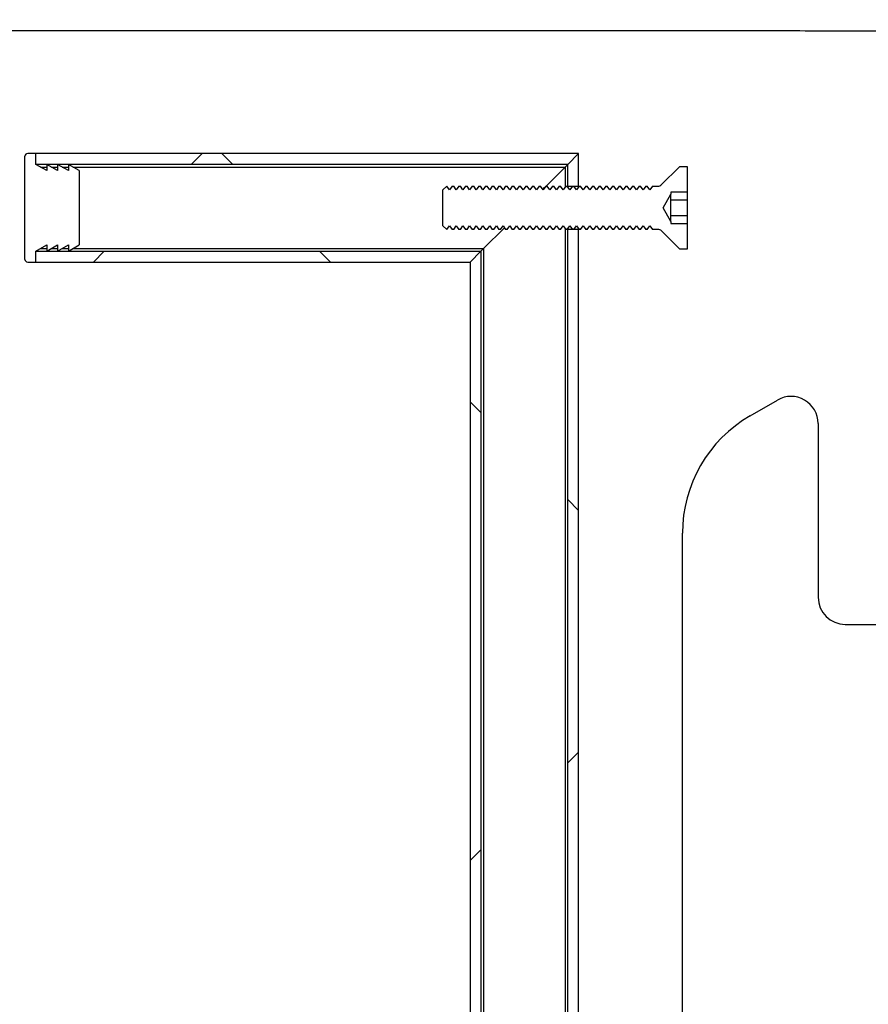
# Model space of a CAD drawing. Units: millimetres. Extents: x 8 to 201, y 4 to 288.
# Drawn here: x 161 to 165, y 135 to 140 of the extents above; entities that cross this region are included whole.
import ezdxf

# ---------------------------------------------------------------- set-up
doc = ezdxf.new("R2010")
doc.units = ezdxf.units.MM
doc.styles.add('SLDTEXTSTYLE1', font='TXT', dxfattribs={"width": 0.75})
doc.dimstyles.new('SLDDIMSTYLE0', dxfattribs={"dimtxt": 2.116667, "dimasz": 2.64, "dimexe": 0, "dimexo": 0.0625, "dimgap": 0.529167, "dimtad": 1, "dimlfac": 40, "dimrnd": 1e-09, "dimzin": 12, "dimdsep": 46, "dimtxsty": 'SLDTEXTSTYLE1', "dimsah": 1, "dimcen": 0.09, "dimadec": 0, "dimazin": 3, "dimtfac": 1, "dimtofl": 0, "dimtmove": 0, "dimatfit": 3, "dimfxl": 0, "dimfrac": 2, "dimtolj": 1, "dimtzin": 12, "dimarcsym": 0})

# ---------------------------------------------------------------- blocks, each defined once
blk = doc.blocks.new('_D_9')
at = {"color": 7, "linetype": 'Continuous', "lineweight": 0}
for p, q in [((140.8479, 103.0136), (140.8479, 162.4095)), ((173.1479, 102.5848), (173.1479, 162.4095)), ((140.8479, 161.4095), (173.1479, 161.4095))]:
    blk.add_line(p, q, dxfattribs=at)
at = {"color": 7, "linetype": 'Continuous', "lineweight": 18}
for points in [[(140.8479, 161.4095), (143.4879, 161.0015), (143.4879, 161.8175)], [(173.1479, 161.4095), (170.5079, 161.8175), (170.5079, 161.0015)]]:
    blk.add_solid(points, dxfattribs=at)
at = {"color": 7, "linetype": 'Continuous', "lineweight": 18, "insert": (156.8262, 164.138), "char_height": 2.11667, "attachment_point": 1, "style": 'SLDTEXTSTYLE1'}
blk.add_mtext('1292', dxfattribs=at)
blk = doc.blocks.new('_D_13')
at = {"color": 7, "linetype": 'Continuous', "lineweight": 0}
for p, q in [((144.1229, 120.6252), (144.1229, 157.157)), ((169.1229, 120.6252), (169.1229, 157.157)), ((144.1229, 156.157), (169.1229, 156.157))]:
    blk.add_line(p, q, dxfattribs=at)
at = {"color": 7, "linetype": 'Continuous', "lineweight": 18}
for points in [[(144.1229, 156.157), (146.7629, 155.749), (146.7629, 156.565)], [(169.1229, 156.157), (166.4829, 156.565), (166.4829, 155.749)]]:
    blk.add_solid(points, dxfattribs=at)
at = {"color": 7, "linetype": 'Continuous', "lineweight": 18, "char_height": 2.11667, "attachment_point": 1, "style": 'SLDTEXTSTYLE1'}
for s, insert in [('%%c', (155.2287, 158.8855)), ('1000', (158.4237, 158.8855))]:
    blk.add_mtext(s, dxfattribs=dict(at, insert=insert))

msp = doc.modelspace()

# ---------------------------------------------------------------- hatches: boundary and pattern name
at = {"linetype": 'Continuous', "lineweight": 18}
h = msp.add_hatch(dxfattribs=at)
h.set_pattern_fill('DIN 128 Plastic', style=0, pattern_type=2)
h.set_pattern_definition([(45, (0, 0), (-6.7352, 6.7352), []), (135, (0, 0), (-6.7352, -6.7352), [])])
edge = h.paths.add_edge_path(flags=0)
edge.add_line((160.78544, 139.13771), (160.78544, 138.66271))
edge.add_arc((160.79794, 138.66271), 0.0125, 180, 270)
edge.add_line((160.79794, 138.65021), (160.83544, 138.65021))
edge.add_line((160.83544, 138.65021), (160.83544, 138.70021))
edge.add_line((160.83544, 138.70021), (160.88544, 138.72908))
edge.add_line((160.88544, 138.72908), (160.88544, 138.70021))
edge.add_line((160.88544, 138.70021), (160.93544, 138.72908))
edge.add_line((160.93544, 138.72908), (160.93544, 138.70021))
edge.add_line((160.93544, 138.70021), (160.98544, 138.72908))
edge.add_line((160.98544, 138.72908), (160.98544, 138.70021))
edge.add_line((160.98544, 138.70021), (161.03544, 138.72908))
edge.add_line((161.03544, 138.72908), (161.03544, 139.07135))
edge.add_line((161.03544, 139.07135), (160.98544, 139.10021))
edge.add_line((160.98544, 139.10021), (160.98544, 139.07135))
edge.add_line((160.98544, 139.07135), (160.93544, 139.10021))
edge.add_line((160.93544, 139.10021), (160.93544, 139.07135))
edge.add_line((160.93544, 139.07135), (160.88544, 139.10021))
edge.add_line((160.88544, 139.10021), (160.88544, 139.07135))
edge.add_line((160.88544, 139.07135), (160.83544, 139.10021))
edge.add_line((160.83544, 139.10021), (160.83544, 139.15021))
edge.add_line((160.83544, 139.15021), (160.79794, 139.15021))
edge.add_arc((160.79794, 139.13771), 0.0125, 90, 180)
h = msp.add_hatch(dxfattribs=at)
h.set_pattern_fill('ANSI37', angle=3e-322, style=0)
h.paths.add_polyline_path([(160.83544, 139.15021), (160.83544, 139.10021), (163.28544, 139.10021), (163.33544, 139.15021)], flags=0)
h = msp.add_hatch(dxfattribs=at)
h.set_pattern_fill('ANSI37', angle=3e-322, style=0)
h.paths.add_polyline_path([(163.33544, 139.15021), (163.28544, 139.10021), (163.28544, 139.00021), (163.33544, 139.00021)], flags=0)
h = msp.add_hatch(dxfattribs=at)
h.set_pattern_fill('ANSI37', angle=3e-322, style=0)
edge = h.paths.add_edge_path(flags=0)
edge.add_line((163.76044, 138.82776), (163.76044, 138.83746))
edge.add_line((163.76044, 138.83746), (163.72421, 138.90021))
edge.add_line((163.72421, 138.90021), (163.76044, 138.96296))
edge.add_line((163.76044, 138.96296), (163.76044, 138.97267))
edge.add_line((163.76044, 138.97267), (163.83544, 138.97267))
edge.add_line((163.83544, 138.97267), (163.83544, 139.09071))
edge.add_line((163.83544, 139.09071), (163.80094, 139.09071))
edge.add_line((163.80094, 139.09071), (163.7141, 139.00387))
edge.add_arc((163.70526, 139.01271), 0.0125, 270, 315, ccw=False)
edge.add_line((163.70526, 139.00021), (163.67565, 139.00021))
edge.add_line((163.67565, 139.00021), (163.66356, 138.98295))
edge.add_line((163.66356, 138.98295), (163.65147, 139.00021))
edge.add_line((163.65147, 139.00021), (163.6449, 139.00021))
edge.add_line((163.6449, 139.00021), (163.63282, 138.98295))
edge.add_line((163.63282, 138.98295), (163.62073, 139.00021))
edge.add_line((163.62073, 139.00021), (163.61416, 139.00021))
edge.add_line((163.61416, 139.00021), (163.60207, 138.98295))
edge.add_line((163.60207, 138.98295), (163.58998, 139.00021))
edge.add_line((163.58998, 139.00021), (163.58341, 139.00021))
edge.add_line((163.58341, 139.00021), (163.57132, 138.98295))
edge.add_line((163.57132, 138.98295), (163.55924, 139.00021))
edge.add_line((163.55924, 139.00021), (163.55267, 139.00021))
edge.add_line((163.55267, 139.00021), (163.54058, 138.98295))
edge.add_line((163.54058, 138.98295), (163.52849, 139.00021))
edge.add_line((163.52849, 139.00021), (163.52192, 139.00021))
edge.add_line((163.52192, 139.00021), (163.50983, 138.98295))
edge.add_line((163.50983, 138.98295), (163.49774, 139.00021))
edge.add_line((163.49774, 139.00021), (163.49117, 139.00021))
edge.add_line((163.49117, 139.00021), (163.47909, 138.98295))
edge.add_line((163.47909, 138.98295), (163.467, 139.00021))
edge.add_line((163.467, 139.00021), (163.46043, 139.00021))
edge.add_line((163.46043, 139.00021), (163.44834, 138.98295))
edge.add_line((163.44834, 138.98295), (163.43625, 139.00021))
edge.add_line((163.43625, 139.00021), (163.42968, 139.00021))
edge.add_line((163.42968, 139.00021), (163.41759, 138.98295))
edge.add_line((163.41759, 138.98295), (163.40551, 139.00021))
edge.add_line((163.40551, 139.00021), (163.39894, 139.00021))
edge.add_line((163.39894, 139.00021), (163.38685, 138.98295))
edge.add_line((163.38685, 138.98295), (163.37476, 139.00021))
edge.add_line((163.37476, 139.00021), (163.36819, 139.00021))
edge.add_line((163.36819, 139.00021), (163.3561, 138.98295))
edge.add_line((163.3561, 138.98295), (163.34402, 139.00021))
edge.add_line((163.34402, 139.00021), (163.33744, 139.00021))
edge.add_line((163.33744, 139.00021), (163.32536, 138.98295))
edge.add_line((163.32536, 138.98295), (163.31327, 139.00021))
edge.add_line((163.31327, 139.00021), (163.3067, 139.00021))
edge.add_line((163.3067, 139.00021), (163.29461, 138.98295))
edge.add_line((163.29461, 138.98295), (163.28252, 139.00021))
edge.add_line((163.28252, 139.00021), (163.27595, 139.00021))
edge.add_line((163.27595, 139.00021), (163.26386, 138.98295))
edge.add_line((163.26386, 138.98295), (163.25178, 139.00021))
edge.add_line((163.25178, 139.00021), (163.24521, 139.00021))
edge.add_line((163.24521, 139.00021), (163.23312, 138.98295))
edge.add_line((163.23312, 138.98295), (163.22103, 139.00021))
edge.add_line((163.22103, 139.00021), (163.21446, 139.00021))
edge.add_line((163.21446, 139.00021), (163.20237, 138.98295))
edge.add_line((163.20237, 138.98295), (163.19029, 139.00021))
edge.add_line((163.19029, 139.00021), (163.18371, 139.00021))
edge.add_line((163.18371, 139.00021), (163.17163, 138.98295))
edge.add_line((163.17163, 138.98295), (163.15954, 139.00021))
edge.add_line((163.15954, 139.00021), (163.15297, 139.00021))
edge.add_line((163.15297, 139.00021), (163.14088, 138.98295))
edge.add_line((163.14088, 138.98295), (163.12879, 139.00021))
edge.add_line((163.12879, 139.00021), (163.12222, 139.00021))
edge.add_line((163.12222, 139.00021), (163.11013, 138.98295))
edge.add_line((163.11013, 138.98295), (163.09805, 139.00021))
edge.add_line((163.09805, 139.00021), (163.09148, 139.00021))
edge.add_line((163.09148, 139.00021), (163.07939, 138.98295))
edge.add_line((163.07939, 138.98295), (163.0673, 139.00021))
edge.add_line((163.0673, 139.00021), (163.06073, 139.00021))
edge.add_line((163.06073, 139.00021), (163.04864, 138.98295))
edge.add_line((163.04864, 138.98295), (163.03656, 139.00021))
edge.add_line((163.03656, 139.00021), (163.02998, 139.00021))
edge.add_line((163.02998, 139.00021), (163.0179, 138.98295))
edge.add_line((163.0179, 138.98295), (163.00581, 139.00021))
edge.add_line((163.00581, 139.00021), (162.99924, 139.00021))
edge.add_line((162.99924, 139.00021), (162.98715, 138.98295))
edge.add_line((162.98715, 138.98295), (162.97506, 139.00021))
edge.add_line((162.97506, 139.00021), (162.96849, 139.00021))
edge.add_line((162.96849, 139.00021), (162.9564, 138.98295))
edge.add_line((162.9564, 138.98295), (162.94432, 139.00021))
edge.add_line((162.94432, 139.00021), (162.93775, 139.00021))
edge.add_line((162.93775, 139.00021), (162.92566, 138.98295))
edge.add_line((162.92566, 138.98295), (162.91357, 139.00021))
edge.add_line((162.91357, 139.00021), (162.907, 139.00021))
edge.add_line((162.907, 139.00021), (162.89491, 138.98295))
edge.add_line((162.89491, 138.98295), (162.88283, 139.00021))
edge.add_line((162.88283, 139.00021), (162.87625, 139.00021))
edge.add_line((162.87625, 139.00021), (162.86417, 138.98295))
edge.add_line((162.86417, 138.98295), (162.85208, 139.00021))
edge.add_line((162.85208, 139.00021), (162.84551, 139.00021))
edge.add_line((162.84551, 139.00021), (162.83342, 138.98295))
edge.add_line((162.83342, 138.98295), (162.82133, 139.00021))
edge.add_line((162.82133, 139.00021), (162.81476, 139.00021))
edge.add_line((162.81476, 139.00021), (162.80267, 138.98295))
edge.add_line((162.80267, 138.98295), (162.79059, 139.00021))
edge.add_line((162.79059, 139.00021), (162.78402, 139.00021))
edge.add_line((162.78402, 139.00021), (162.77193, 138.98295))
edge.add_line((162.77193, 138.98295), (162.75984, 139.00021))
edge.add_line((162.75984, 139.00021), (162.75327, 139.00021))
edge.add_line((162.75327, 139.00021), (162.74118, 138.98295))
edge.add_line((162.74118, 138.98295), (162.7291, 139.00021))
edge.add_line((162.7291, 139.00021), (162.7277, 139.00021))
edge.add_line((162.7277, 139.00021), (162.71044, 138.98295))
edge.add_line((162.71044, 138.98295), (162.71044, 138.81748))
edge.add_line((162.71044, 138.81748), (162.7277, 138.80021))
edge.add_line((162.7277, 138.80021), (162.7291, 138.80021))
edge.add_line((162.7291, 138.80021), (162.74118, 138.81748))
edge.add_line((162.74118, 138.81748), (162.75327, 138.80021))
edge.add_line((162.75327, 138.80021), (162.75984, 138.80021))
edge.add_line((162.75984, 138.80021), (162.77193, 138.81748))
edge.add_line((162.77193, 138.81748), (162.78402, 138.80021))
edge.add_line((162.78402, 138.80021), (162.79059, 138.80021))
edge.add_line((162.79059, 138.80021), (162.80267, 138.81748))
edge.add_line((162.80267, 138.81748), (162.81476, 138.80021))
edge.add_line((162.81476, 138.80021), (162.82133, 138.80021))
edge.add_line((162.82133, 138.80021), (162.83342, 138.81748))
edge.add_line((162.83342, 138.81748), (162.84551, 138.80021))
edge.add_line((162.84551, 138.80021), (162.85208, 138.80021))
edge.add_line((162.85208, 138.80021), (162.86417, 138.81748))
edge.add_line((162.86417, 138.81748), (162.87625, 138.80021))
edge.add_line((162.87625, 138.80021), (162.88283, 138.80021))
edge.add_line((162.88283, 138.80021), (162.89491, 138.81748))
edge.add_line((162.89491, 138.81748), (162.907, 138.80021))
edge.add_line((162.907, 138.80021), (162.91357, 138.80021))
edge.add_line((162.91357, 138.80021), (162.92566, 138.81748))
edge.add_line((162.92566, 138.81748), (162.93775, 138.80021))
edge.add_line((162.93775, 138.80021), (162.94432, 138.80021))
edge.add_line((162.94432, 138.80021), (162.9564, 138.81748))
edge.add_line((162.9564, 138.81748), (162.96849, 138.80021))
edge.add_line((162.96849, 138.80021), (162.97506, 138.80021))
edge.add_line((162.97506, 138.80021), (162.98715, 138.81748))
edge.add_line((162.98715, 138.81748), (162.99924, 138.80021))
edge.add_line((162.99924, 138.80021), (163.00581, 138.80021))
edge.add_line((163.00581, 138.80021), (163.0179, 138.81748))
edge.add_line((163.0179, 138.81748), (163.02998, 138.80021))
edge.add_line((163.02998, 138.80021), (163.03656, 138.80021))
edge.add_line((163.03656, 138.80021), (163.04864, 138.81748))
edge.add_line((163.04864, 138.81748), (163.06073, 138.80021))
edge.add_line((163.06073, 138.80021), (163.0673, 138.80021))
edge.add_line((163.0673, 138.80021), (163.07939, 138.81748))
edge.add_line((163.07939, 138.81748), (163.09148, 138.80021))
edge.add_line((163.09148, 138.80021), (163.09805, 138.80021))
edge.add_line((163.09805, 138.80021), (163.11013, 138.81748))
edge.add_line((163.11013, 138.81748), (163.12222, 138.80021))
edge.add_line((163.12222, 138.80021), (163.12879, 138.80021))
edge.add_line((163.12879, 138.80021), (163.14088, 138.81748))
edge.add_line((163.14088, 138.81748), (163.15297, 138.80021))
edge.add_line((163.15297, 138.80021), (163.15954, 138.80021))
edge.add_line((163.15954, 138.80021), (163.17163, 138.81748))
edge.add_line((163.17163, 138.81748), (163.18371, 138.80021))
edge.add_line((163.18371, 138.80021), (163.19029, 138.80021))
edge.add_line((163.19029, 138.80021), (163.20237, 138.81748))
edge.add_line((163.20237, 138.81748), (163.21446, 138.80021))
edge.add_line((163.21446, 138.80021), (163.22103, 138.80021))
edge.add_line((163.22103, 138.80021), (163.23312, 138.81748))
edge.add_line((163.23312, 138.81748), (163.24521, 138.80021))
edge.add_line((163.24521, 138.80021), (163.25178, 138.80021))
edge.add_line((163.25178, 138.80021), (163.26386, 138.81748))
edge.add_line((163.26386, 138.81748), (163.27595, 138.80021))
edge.add_line((163.27595, 138.80021), (163.28252, 138.80021))
edge.add_line((163.28252, 138.80021), (163.29461, 138.81748))
edge.add_line((163.29461, 138.81748), (163.3067, 138.80021))
edge.add_line((163.3067, 138.80021), (163.31327, 138.80021))
edge.add_line((163.31327, 138.80021), (163.32536, 138.81748))
edge.add_line((163.32536, 138.81748), (163.33744, 138.80021))
edge.add_line((163.33744, 138.80021), (163.34402, 138.80021))
edge.add_line((163.34402, 138.80021), (163.3561, 138.81748))
edge.add_line((163.3561, 138.81748), (163.36819, 138.80021))
edge.add_line((163.36819, 138.80021), (163.37476, 138.80021))
edge.add_line((163.37476, 138.80021), (163.38685, 138.81748))
edge.add_line((163.38685, 138.81748), (163.39894, 138.80021))
edge.add_line((163.39894, 138.80021), (163.40551, 138.80021))
edge.add_line((163.40551, 138.80021), (163.41759, 138.81748))
edge.add_line((163.41759, 138.81748), (163.42968, 138.80021))
edge.add_line((163.42968, 138.80021), (163.43625, 138.80021))
edge.add_line((163.43625, 138.80021), (163.44834, 138.81748))
edge.add_line((163.44834, 138.81748), (163.46043, 138.80021))
edge.add_line((163.46043, 138.80021), (163.467, 138.80021))
edge.add_line((163.467, 138.80021), (163.47909, 138.81748))
edge.add_line((163.47909, 138.81748), (163.49117, 138.80021))
edge.add_line((163.49117, 138.80021), (163.49774, 138.80021))
edge.add_line((163.49774, 138.80021), (163.50983, 138.81748))
edge.add_line((163.50983, 138.81748), (163.52192, 138.80021))
edge.add_line((163.52192, 138.80021), (163.52849, 138.80021))
edge.add_line((163.52849, 138.80021), (163.54058, 138.81748))
edge.add_line((163.54058, 138.81748), (163.55267, 138.80021))
edge.add_line((163.55267, 138.80021), (163.55924, 138.80021))
edge.add_line((163.55924, 138.80021), (163.57132, 138.81748))
edge.add_line((163.57132, 138.81748), (163.58341, 138.80021))
edge.add_line((163.58341, 138.80021), (163.58998, 138.80021))
edge.add_line((163.58998, 138.80021), (163.60207, 138.81748))
edge.add_line((163.60207, 138.81748), (163.61416, 138.80021))
edge.add_line((163.61416, 138.80021), (163.62073, 138.80021))
edge.add_line((163.62073, 138.80021), (163.63282, 138.81748))
edge.add_line((163.63282, 138.81748), (163.6449, 138.80021))
edge.add_line((163.6449, 138.80021), (163.65147, 138.80021))
edge.add_line((163.65147, 138.80021), (163.66356, 138.81748))
edge.add_line((163.66356, 138.81748), (163.67565, 138.80021))
edge.add_line((163.67565, 138.80021), (163.70526, 138.80021))
edge.add_arc((163.70526, 138.78771), 0.0125, 45, 90, ccw=False)
edge.add_line((163.7141, 138.79655), (163.80094, 138.70971))
edge.add_line((163.80094, 138.70971), (163.83544, 138.70971))
edge.add_line((163.83544, 138.70971), (163.83544, 138.82776))
edge.add_line((163.83544, 138.82776), (163.76044, 138.82776))
h = msp.add_hatch(dxfattribs=at)
h.set_pattern_fill('ANSI37', angle=3e-322, style=0)
h.paths.add_polyline_path([(163.28544, 138.80021), (163.28544, 114.15021), (163.33544, 114.15021), (163.33544, 138.80021)], flags=0)
h = msp.add_hatch(dxfattribs=at)
h.set_pattern_fill('ANSI37', angle=3e-322, style=0)
h.paths.add_polyline_path([(160.83544, 138.70021), (160.83544, 138.65021), (162.83544, 138.65021), (162.88544, 138.70021)], flags=0)
h = msp.add_hatch(dxfattribs=at)
h.set_pattern_fill('ANSI37', angle=3e-322, style=0)
h.paths.add_polyline_path([(162.83544, 138.65021), (162.83544, 114.15021), (162.88544, 114.15021), (162.88544, 138.70021)], flags=0)

# ---------------------------------------------------------------- linework, layer by layer
at = {"color": 7, "linetype": 'Continuous', "lineweight": 25}
for p, q in [((160.78544, 138.66271), (160.78544, 139.13771)), ((160.83544, 139.15021), (160.79794, 139.15021)), ((160.83544, 139.10021), (160.83544, 139.15021)), ((163.33544, 139.15021), (160.83544, 139.15021)), ((163.33544, 139.15021), (163.28544, 139.10021)), ((163.33544, 139.00021), (163.33544, 139.15021)), ((160.88544, 139.07135), (160.83544, 139.10021)), ((163.28544, 139.10021), (160.83544, 139.10021)), ((160.88544, 139.10021), (160.88544, 139.07135)), ((160.93544, 139.07135), (160.88544, 139.10021)), ((160.93544, 139.10021), (160.93544, 139.07135)), ((160.98544, 139.07135), (160.93544, 139.10021)), ((160.98544, 139.10021), (160.98544, 139.07135)), ((161.03544, 139.07135), (160.98544, 139.10021)), ((163.18544, 139.00021), (163.27294, 139.08771)), ((163.27294, 139.08771), (163.28544, 139.10021)), ((163.28544, 139.10021), (163.27294, 139.08771)), ((163.28544, 139.00021), (163.28544, 139.10021)), ((163.7141, 139.00387), (163.80094, 139.09071)), ((163.80094, 139.09071), (163.83544, 139.09071)), ((163.83544, 139.09071), (163.83544, 138.97267)), ((161.03544, 139.07135), (161.03544, 138.72908)), ((162.7277, 139.00021), (162.71044, 138.98295)), ((162.7277, 139.00021), (162.7291, 139.00021)), ((162.74118, 138.98295), (162.7291, 139.00021)), ((162.75327, 139.00021), (162.74118, 138.98295)), ((162.75327, 139.00021), (162.75984, 139.00021)), ((162.77193, 138.98295), (162.75984, 139.00021)), ((162.78402, 139.00021), (162.77193, 138.98295)), ((162.78402, 139.00021), (162.79059, 139.00021)), ((162.80267, 138.98295), (162.79059, 139.00021)), ((162.81476, 139.00021), (162.80267, 138.98295)), ((162.81476, 139.00021), (162.82133, 139.00021)), ((162.83342, 138.98295), (162.82133, 139.00021)), ((162.84551, 139.00021), (162.83342, 138.98295)), ((162.84551, 139.00021), (162.85208, 139.00021)), ((162.86417, 138.98295), (162.85208, 139.00021)), ((162.87625, 139.00021), (162.86417, 138.98295)), ((162.87625, 139.00021), (162.88283, 139.00021)), ((162.89491, 138.98295), (162.88283, 139.00021)), ((162.907, 139.00021), (162.89491, 138.98295)), ((162.907, 139.00021), (162.91357, 139.00021)), ((162.92566, 138.98295), (162.91357, 139.00021)), ((162.93775, 139.00021), (162.92566, 138.98295)), ((162.93775, 139.00021), (162.94432, 139.00021)), ((162.9564, 138.98295), (162.94432, 139.00021)), ((162.96849, 139.00021), (162.9564, 138.98295)), ((162.96849, 139.00021), (162.97506, 139.00021)), ((162.98715, 138.98295), (162.97506, 139.00021)), ((162.99924, 139.00021), (162.98715, 138.98295)), ((162.99924, 139.00021), (163.00581, 139.00021)), ((163.0179, 138.98295), (163.00581, 139.00021)), ((163.02998, 139.00021), (163.0179, 138.98295)), ((163.02998, 139.00021), (163.03656, 139.00021)), ((163.04864, 138.98295), (163.03656, 139.00021)), ((163.06073, 139.00021), (163.04864, 138.98295)), ((163.06073, 139.00021), (163.0673, 139.00021)), ((163.07939, 138.98295), (163.0673, 139.00021)), ((163.09148, 139.00021), (163.07939, 138.98295)), ((163.09148, 139.00021), (163.09805, 139.00021)), ((163.11013, 138.98295), (163.09805, 139.00021)), ((163.12222, 139.00021), (163.11013, 138.98295)), ((163.12222, 139.00021), (163.12879, 139.00021)), ((163.14088, 138.98295), (163.12879, 139.00021)), ((163.15297, 139.00021), (163.14088, 138.98295)), ((163.15297, 139.00021), (163.15954, 139.00021)), ((163.17163, 138.98295), (163.15954, 139.00021)), ((163.1702, 138.98498), (163.17969, 138.99446)), ((163.18371, 139.00021), (163.17163, 138.98295)), ((163.18371, 139.00021), (163.19029, 139.00021)), ((163.20237, 138.98295), (163.19029, 139.00021)), ((163.21446, 139.00021), (163.20237, 138.98295)), ((163.21446, 139.00021), (163.22103, 139.00021)), ((163.23312, 138.98295), (163.22103, 139.00021)), ((163.24521, 139.00021), (163.23312, 138.98295)), ((163.24521, 139.00021), (163.25178, 139.00021)), ((163.26386, 138.98295), (163.25178, 139.00021)), ((163.27595, 139.00021), (163.26386, 138.98295)), ((163.27595, 139.00021), (163.28252, 139.00021)), ((163.29461, 138.98295), (163.28252, 139.00021)), ((163.28544, 139.00021), (163.28544, 138.99605)), ((163.28544, 139.00021), (163.33544, 139.00021)), ((163.3067, 139.00021), (163.29461, 138.98295)), ((163.3067, 139.00021), (163.31327, 139.00021)), ((163.32536, 138.98295), (163.31327, 139.00021)), ((163.33744, 139.00021), (163.32536, 138.98295)), ((163.33544, 138.99735), (163.33544, 139.00021)), ((163.33744, 139.00021), (163.34402, 139.00021)), ((163.3561, 138.98295), (163.34402, 139.00021)), ((163.36819, 139.00021), (163.3561, 138.98295)), ((163.36819, 139.00021), (163.37476, 139.00021)), ((163.38685, 138.98295), (163.37476, 139.00021)), ((163.39894, 139.00021), (163.38685, 138.98295)), ((163.39894, 139.00021), (163.40551, 139.00021)), ((163.41759, 138.98295), (163.40551, 139.00021)), ((163.42968, 139.00021), (163.41759, 138.98295)), ((163.42968, 139.00021), (163.43625, 139.00021)), ((163.44834, 138.98295), (163.43625, 139.00021)), ((163.46043, 139.00021), (163.44834, 138.98295)), ((163.46043, 139.00021), (163.467, 139.00021)), ((163.47909, 138.98295), (163.467, 139.00021)), ((163.49117, 139.00021), (163.47909, 138.98295)), ((163.49117, 139.00021), (163.49774, 139.00021)), ((163.50983, 138.98295), (163.49774, 139.00021)), ((163.52192, 139.00021), (163.50983, 138.98295)), ((163.52192, 139.00021), (163.52849, 139.00021)), ((163.54058, 138.98295), (163.52849, 139.00021)), ((163.55267, 139.00021), (163.54058, 138.98295)), ((163.55267, 139.00021), (163.55924, 139.00021)), ((163.57132, 138.98295), (163.55924, 139.00021)), ((163.58341, 139.00021), (163.57132, 138.98295)), ((163.58341, 139.00021), (163.58998, 139.00021)), ((163.60207, 138.98295), (163.58998, 139.00021)), ((163.61416, 139.00021), (163.60207, 138.98295)), ((163.61416, 139.00021), (163.62073, 139.00021)), ((163.63282, 138.98295), (163.62073, 139.00021)), ((163.6449, 139.00021), (163.63282, 138.98295)), ((163.6449, 139.00021), (163.65147, 139.00021)), ((163.66356, 138.98295), (163.65147, 139.00021)), ((163.67565, 139.00021), (163.66356, 138.98295)), ((163.67565, 139.00021), (163.70526, 139.00021)), ((162.71044, 138.81748), (162.71044, 138.98295)), ((163.72421, 138.90021), (163.76044, 138.96296)), ((163.83544, 138.97267), (163.76044, 138.97267)), ((163.76044, 138.97267), (163.76044, 138.96296)), ((163.76044, 138.95456), (163.76044, 138.96296)), ((163.76044, 138.90021), (163.76044, 138.95456)), ((163.83544, 138.97267), (163.83544, 138.93644)), ((163.76044, 138.83746), (163.72421, 138.90021)), ((163.76044, 138.93644), (163.83544, 138.93644)), ((163.76044, 138.84587), (163.76044, 138.90021)), ((163.83544, 138.93644), (163.83544, 138.86398)), ((163.76044, 138.86398), (163.83544, 138.86398)), ((163.83544, 138.86398), (163.83544, 138.82776)), ((162.71044, 138.81748), (162.7277, 138.80021)), ((162.7291, 138.80021), (162.74118, 138.81748)), ((162.74118, 138.81748), (162.75327, 138.80021)), ((162.75984, 138.80021), (162.77193, 138.81748)), ((162.77193, 138.81748), (162.78402, 138.80021)), ((162.79059, 138.80021), (162.80267, 138.81748)), ((162.80267, 138.81748), (162.81476, 138.80021)), ((162.82133, 138.80021), (162.83342, 138.81748)), ((162.83342, 138.81748), (162.84551, 138.80021)), ((162.85208, 138.80021), (162.86417, 138.81748)), ((162.86417, 138.81748), (162.87625, 138.80021)), ((162.88283, 138.80021), (162.89491, 138.81748)), ((162.89491, 138.81748), (162.907, 138.80021)), ((162.89794, 138.71271), (162.99355, 138.80833)), ((162.91357, 138.80021), (162.92566, 138.81748)), ((162.92566, 138.81748), (162.93775, 138.80021)), ((162.94432, 138.80021), (162.9564, 138.81748)), ((162.9564, 138.81748), (162.96849, 138.80021)), ((162.97506, 138.80021), (162.98715, 138.81748)), ((162.98715, 138.81748), (162.99924, 138.80021)), ((163.00581, 138.80021), (163.0179, 138.81748)), ((163.0179, 138.81748), (163.02998, 138.80021)), ((163.03656, 138.80021), (163.04864, 138.81748)), ((163.04864, 138.81748), (163.06073, 138.80021)), ((163.0673, 138.80021), (163.07939, 138.81748)), ((163.07939, 138.81748), (163.09148, 138.80021)), ((163.09805, 138.80021), (163.11013, 138.81748)), ((163.11013, 138.81748), (163.12222, 138.80021)), ((163.12879, 138.80021), (163.14088, 138.81748)), ((163.14088, 138.81748), (163.15297, 138.80021)), ((163.15954, 138.80021), (163.17163, 138.81748)), ((163.17163, 138.81748), (163.18371, 138.80021)), ((163.19029, 138.80021), (163.20237, 138.81748)), ((163.20237, 138.81748), (163.21446, 138.80021)), ((163.22103, 138.80021), (163.23312, 138.81748)), ((163.23312, 138.81748), (163.24521, 138.80021)), ((163.25178, 138.80021), (163.26386, 138.81748)), ((163.26386, 138.81748), (163.27595, 138.80021)), ((163.28252, 138.80021), (163.29461, 138.81748)), ((163.28544, 138.80437), (163.28544, 138.80021)), ((163.29461, 138.81748), (163.3067, 138.80021)), ((163.31327, 138.80021), (163.32536, 138.81748)), ((163.32536, 138.81748), (163.33744, 138.80021)), ((163.33544, 138.80021), (163.33544, 138.80308)), ((163.34402, 138.80021), (163.3561, 138.81748)), ((163.3561, 138.81748), (163.36819, 138.80021)), ((163.37476, 138.80021), (163.38685, 138.81748)), ((163.38685, 138.81748), (163.39894, 138.80021)), ((163.40551, 138.80021), (163.41759, 138.81748)), ((163.41759, 138.81748), (163.42968, 138.80021)), ((163.43625, 138.80021), (163.44834, 138.81748)), ((163.44834, 138.81748), (163.46043, 138.80021)), ((163.467, 138.80021), (163.47909, 138.81748)), ((163.47909, 138.81748), (163.49117, 138.80021)), ((163.49774, 138.80021), (163.50983, 138.81748)), ((163.50983, 138.81748), (163.52192, 138.80021)), ((163.52849, 138.80021), (163.54058, 138.81748)), ((163.54058, 138.81748), (163.55267, 138.80021)), ((163.55924, 138.80021), (163.57132, 138.81748)), ((163.57132, 138.81748), (163.58341, 138.80021)), ((163.58998, 138.80021), (163.60207, 138.81748)), ((163.60207, 138.81748), (163.61416, 138.80021)), ((163.62073, 138.80021), (163.63282, 138.81748)), ((163.63282, 138.81748), (163.6449, 138.80021)), ((163.65147, 138.80021), (163.66356, 138.81748)), ((163.66356, 138.81748), (163.67565, 138.80021)), ((163.76044, 138.83746), (163.76044, 138.84587)), ((163.76044, 138.83746), (163.76044, 138.82776)), ((163.76044, 138.82776), (163.83544, 138.82776)), ((163.83544, 138.82776), (163.83544, 138.70971)), ((162.7291, 138.80021), (162.7277, 138.80021)), ((162.75984, 138.80021), (162.75327, 138.80021)), ((162.79059, 138.80021), (162.78402, 138.80021)), ((162.82133, 138.80021), (162.81476, 138.80021)), ((162.85208, 138.80021), (162.84551, 138.80021)), ((162.88283, 138.80021), (162.87625, 138.80021)), ((162.91357, 138.80021), (162.907, 138.80021)), ((162.94432, 138.80021), (162.93775, 138.80021)), ((162.97506, 138.80021), (162.96849, 138.80021)), ((163.00581, 138.80021), (162.99924, 138.80021)), ((163.03656, 138.80021), (163.02998, 138.80021)), ((163.0673, 138.80021), (163.06073, 138.80021)), ((163.09805, 138.80021), (163.09148, 138.80021)), ((163.12879, 138.80021), (163.12222, 138.80021)), ((163.15954, 138.80021), (163.15297, 138.80021)), ((163.19029, 138.80021), (163.18371, 138.80021)), ((163.22103, 138.80021), (163.21446, 138.80021)), ((163.25178, 138.80021), (163.24521, 138.80021)), ((163.28252, 138.80021), (163.27595, 138.80021)), ((163.33544, 138.80021), (163.28544, 138.80021)), ((163.28544, 114.15021), (163.28544, 138.80021)), ((163.31327, 138.80021), (163.3067, 138.80021)), ((163.33544, 114.15021), (163.33544, 138.80021)), ((163.34402, 138.80021), (163.33744, 138.80021)), ((163.37476, 138.80021), (163.36819, 138.80021)), ((163.40551, 138.80021), (163.39894, 138.80021)), ((163.43625, 138.80021), (163.42968, 138.80021)), ((163.467, 138.80021), (163.46043, 138.80021)), ((163.49774, 138.80021), (163.49117, 138.80021)), ((163.52849, 138.80021), (163.52192, 138.80021)), ((163.55924, 138.80021), (163.55267, 138.80021)), ((163.58998, 138.80021), (163.58341, 138.80021)), ((163.62073, 138.80021), (163.61416, 138.80021)), ((163.65147, 138.80021), (163.6449, 138.80021)), ((163.70526, 138.80021), (163.67565, 138.80021)), ((163.80094, 138.70971), (163.7141, 138.79655)), ((160.83544, 138.70021), (160.88544, 138.72908)), ((160.88544, 138.70021), (160.93544, 138.72908)), ((160.88544, 138.72908), (160.88544, 138.70021)), ((160.93544, 138.70021), (160.98544, 138.72908)), ((160.93544, 138.72908), (160.93544, 138.70021)), ((160.98544, 138.72908), (160.98544, 138.70021)), ((160.98544, 138.70021), (161.03544, 138.72908)), ((162.88544, 138.70021), (162.89794, 138.71271)), ((162.89794, 138.71271), (162.88544, 138.70021)), ((162.89794, 138.71271), (162.89794, 114.15021)), ((160.83544, 138.65021), (160.83544, 138.70021)), ((160.83544, 138.70021), (162.88544, 138.70021)), ((162.88544, 138.70021), (162.83544, 138.65021)), ((162.88544, 138.70021), (162.88544, 114.15021)), ((163.83544, 138.70971), (163.80094, 138.70971)), ((160.79794, 138.65021), (160.83544, 138.65021)), ((160.83544, 138.65021), (162.83544, 138.65021)), ((162.83544, 138.65021), (162.83544, 114.15021)), ((164.12599, 137.94307), (164.25099, 138.01524)), ((164.43849, 137.90698), (164.43849, 137.10698)), ((163.81349, 135.1415), (163.81349, 137.4018)), ((164.56349, 136.98198), (165.06349, 136.98198))]:
    msp.add_line(p, q, dxfattribs=at)
at = {"color": 8, "linetype": 'Continuous', "lineweight": 25}
for p, q in [((160.85709, 139.08771), (160.88544, 139.08771)), ((160.90709, 139.08771), (160.93544, 139.08771)), ((160.95709, 139.08771), (160.98544, 139.08771)), ((161.00709, 139.08771), (163.27294, 139.08771)), ((163.27294, 139.08771), (163.27294, 138.99591)), ((163.27294, 138.80452), (163.27294, 114.15021)), ((160.85709, 138.71271), (160.88544, 138.71271)), ((160.90709, 138.71271), (160.93544, 138.71271)), ((160.95709, 138.71271), (160.98544, 138.71271)), ((161.00709, 138.71271), (162.89794, 138.71271))]:
    msp.add_line(p, q, dxfattribs=at)
at = {"color": 7, "linetype": 'Continuous', "lineweight": 25}
for centre, radius, start, end in [((160.79794, 139.13771), 0.0125, 90, 180), ((163.70526, 139.01271), 0.0125, 270, 315), ((163.70526, 138.78771), 0.0125, 45, 90), ((160.79794, 138.66271), 0.0125, 180, 270), ((164.31349, 137.90698), 0.125, 0, 120), ((164.43849, 137.4018), 0.625, 120, 180), ((164.56349, 137.10698), 0.125, 180, 270)]:
    msp.add_arc(centre, radius, start, end, dxfattribs=at)
msp.add_open_spline([(167.18849, 139.70741), (167.12861, 139.70763), (167.00885, 139.70807), (166.81002, 139.70879), (166.59733, 139.70947), (166.35458, 139.71018), (166.0797, 139.71096), (165.77004, 139.71175), (165.43963, 139.71246), (165.08872, 139.71311), (164.71806, 139.71371), (164.3358, 139.71416), (163.94355, 139.7145), (163.54306, 139.71479), (163.12781, 139.71499), (162.69863, 139.7151), (162.2567, 139.71515), (161.81175, 139.71519), (161.3654, 139.71518), (160.91921, 139.71507), (160.46594, 139.71495), (160.00687, 139.71475), (159.5435, 139.71438), (159.08603, 139.7139), (158.63589, 139.71326), (158.19433, 139.71243), (157.75413, 139.71141), (157.31694, 139.7102), (156.88437, 139.70883), (156.46595, 139.7073), (156.06279, 139.70569), (155.67562, 139.70405), (155.29814, 139.70232), (154.93211, 139.70056), (154.57912, 139.69883), (154.24691, 139.69714), (153.93616, 139.69552), (153.64703, 139.69401), (153.3748, 139.69258), (153.12119, 139.69124), (152.88755, 139.68998), (152.67902, 139.68888), (152.49572, 139.68791), (152.33723, 139.68706), (152.20096, 139.68633), (152.0884, 139.68574), (152.00036, 139.68526), (151.94044, 139.68493), (151.90446, 139.68474), (151.90011, 139.68473), (151.89794, 139.68472)], degree=3, knots=[0, 0, 0, 0, 0.0172666, 0.0345332, 0.0519467, 0.0693601, 0.0902633, 0.1111827, 0.132086, 0.1535964, 0.1751244, 0.1966348, 0.217538, 0.2384572, 0.2593604, 0.2808707, 0.3023986, 0.323909, 0.3448121, 0.3657314, 0.3866346, 0.4081449, 0.4296728, 0.4511831, 0.4720862, 0.4930054, 0.5139084, 0.5354187, 0.5569465, 0.5784567, 0.5993596, 0.6202786, 0.6411815, 0.6626915, 0.684219, 0.705729, 0.7266325, 0.7475521, 0.7684555, 0.7899662, 0.8114944, 0.8330051, 0.8539084, 0.8748277, 0.8957309, 0.9172413, 0.9387693, 0.9602797, 0.9801123, 1, 1, 1, 1], dxfattribs=at)

# ---------------------------------------------------------------- dimensions: what is measured, and where the dimension line sits
at = {"color": 7, "linetype": 'Continuous', "lineweight": 18}
dim = msp.add_linear_dim(base=(173.14794, 161.40949), p1=(140.84794, 102.01361), p2=(173.14794, 101.58481), dimstyle='SLDDIMSTYLE0', dxfattribs=at)
dim.commit()
dim.dimension.update_dxf_attribs({"geometry": '_D_9', "text_midpoint": (159.95416, 161.40949), "dimtype": 160})
dim = msp.add_linear_dim(base=(169.12294, 156.15698), p1=(144.12294, 119.62521), p2=(169.12294, 119.62521), text='%%c<>', dimstyle='SLDDIMSTYLE0', dxfattribs=at)
dim.commit()
dim.dimension.update_dxf_attribs({"geometry": '_D_13', "text_midpoint": (159.95416, 156.15698), "dimtype": 160})

doc.saveas('drawing.dxf')
